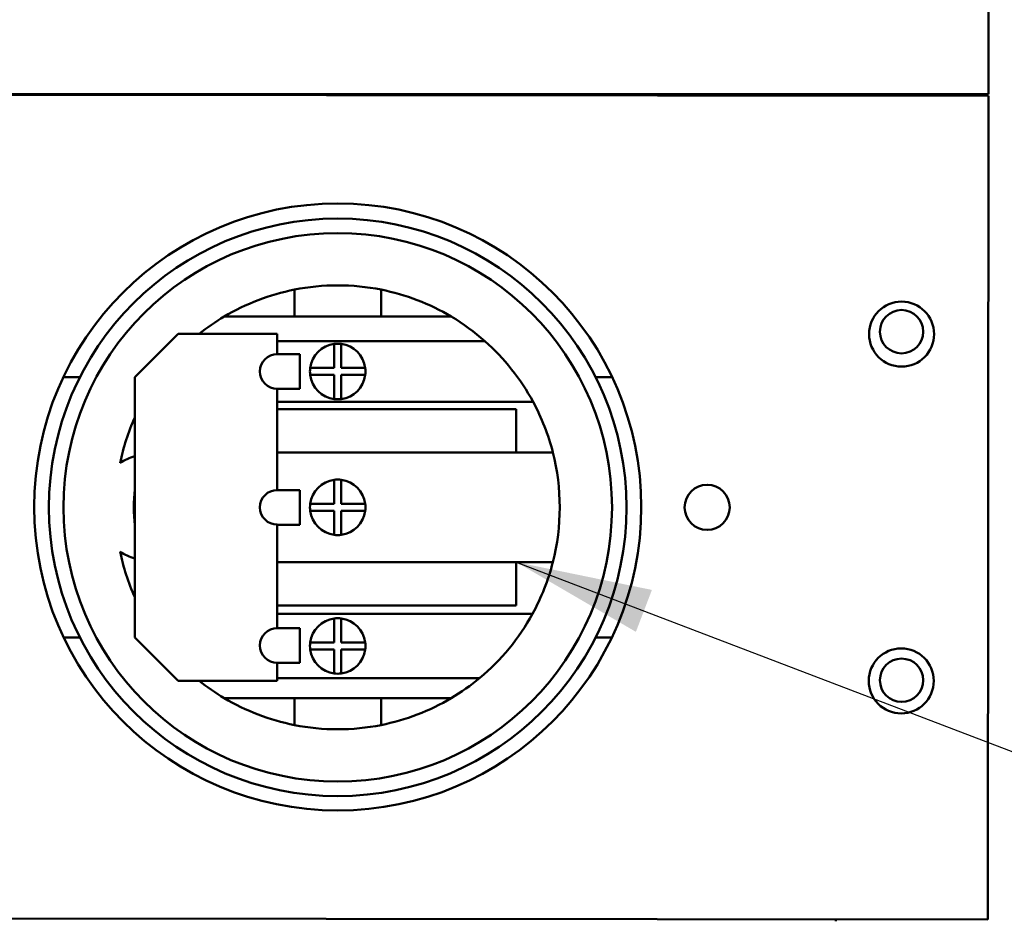
# Model space of a CAD drawing. Units: inches. Extents: x 3 to 140, y 2 to 109.
# Drawn here: x 99 to 104, y 79 to 83 of the extents above; entities that cross this region are included whole.
import ezdxf

# ---------------------------------------------------------------- set-up
doc = ezdxf.new("R2010")
doc.units = ezdxf.units.IN
doc.header["$LTSCALE"] = 6.5
doc.header["$MEASUREMENT"] = 0
doc.layers.add('Symbol (ANSI)', color=7, linetype='Continuous', lineweight=25)
doc.layers.add('Visible (ANSI)', color=7, linetype='Continuous', lineweight=50)
doc.styles.add('Note Text (ANSI)', font='tahoma.ttf')
doc.dimstyles.new('Default (ANSI)$7', dxfattribs={"dimscale": 6.5, "dimtxt": 0.12, "dimasz": 0.098425, "dimexe": 0.125, "dimexo": 0.0625, "dimgap": 0.031496, "dimtad": 0, "dimtih": 1, "dimtoh": 1, "dimrnd": 1e-08, "dimzin": 4, "dimdsep": 46, "dimtxsty": 'Note Text (ANSI)', "dimcen": 0.09, "dimdle": 0.393701, "dimclrd": 256, "dimclre": 256, "dimclrt": 256, "dimadec": 0, "dimazin": 1, "dimtfac": 1, "dimtofl": 0, "dimtmove": 0, "dimatfit": 3, "dimfxl": 1, "dimtolj": 1, "dimtzin": 4, "dimlwd": -1, "dimlwe": -1, "dimarcsym": 0})

msp = doc.modelspace()

# ---------------------------------------------------------------- linework, layer by layer
at = {"layer": 'Visible (ANSI)'}
for p, q in [((103.8669, 83.026), (103.8669, 83.6351)), ((90.8669, 83.026), (103.8669, 83.026)), ((103.8679, 83.0183), (90.8679, 83.0304)), ((103.1519, 83.026), (103.1519, 83.019)), ((103.8643, 79.159), (103.8679, 83.0183)), ((100.6161, 82.1098), (100.6161, 81.9836)), ((101.0224, 81.9836), (101.0224, 82.1098)), ((100.6161, 81.9836), (100.2875, 81.9836)), ((101.0224, 81.9836), (100.6161, 81.9836)), ((101.3511, 81.9836), (101.0224, 81.9836)), ((99.8683, 81.6993), (100.0715, 81.9024)), ((100.0715, 81.9024), (100.5362, 81.9024)), ((100.5362, 81.9024), (100.5362, 81.8077)), ((100.5362, 81.8688), (101.5084, 81.8688)), ((100.803, 81.7427), (100.803, 81.8554)), ((100.8355, 81.8554), (100.8355, 81.7427)), ((100.5362, 81.8077), (100.642, 81.8077)), ((100.642, 81.6452), (100.642, 81.8077)), ((100.6903, 81.7427), (100.803, 81.7427)), ((100.8355, 81.7427), (100.9482, 81.7427)), ((99.5338, 81.6993), (99.6115, 81.6993)), ((99.8683, 80.4805), (99.8683, 81.6993)), ((100.803, 81.7102), (100.6903, 81.7102)), ((100.803, 81.5975), (100.803, 81.7102)), ((100.8355, 81.7102), (100.8355, 81.5975)), ((100.9482, 81.7102), (100.8355, 81.7102)), ((102.0271, 81.6993), (102.1047, 81.6993)), ((100.642, 81.6452), (100.5362, 81.6452)), ((100.5362, 81.6452), (100.5362, 81.1711)), ((101.7343, 81.5841), (100.5362, 81.5841)), ((100.5362, 81.5498), (101.6559, 81.5498)), ((101.6559, 81.5498), (101.6559, 81.3466)), ((101.6559, 81.3466), (100.5362, 81.3466)), ((101.6559, 81.3466), (101.8271, 81.3466)), ((100.803, 81.1061), (100.803, 81.2189)), ((100.8355, 81.2189), (100.8355, 81.1061)), ((100.5362, 81.1711), (100.642, 81.1711)), ((100.642, 81.0086), (100.642, 81.1711)), ((100.6903, 81.1061), (100.803, 81.1061)), ((100.8355, 81.1061), (100.9482, 81.1061)), ((100.803, 81.0736), (100.6903, 81.0736)), ((100.803, 80.9609), (100.803, 81.0736)), ((100.8355, 81.0736), (100.8355, 80.9609)), ((100.9482, 81.0736), (100.8355, 81.0736)), ((100.642, 81.0086), (100.5362, 81.0086)), ((100.5362, 81.0086), (100.5362, 80.5242)), ((100.5362, 80.8331), (101.6559, 80.8331)), ((101.8271, 80.8331), (101.6559, 80.8331)), ((101.6559, 80.8331), (101.6559, 80.63)), ((101.6559, 80.63), (100.5362, 80.63)), ((100.5362, 80.5905), (101.7315, 80.5905)), ((100.803, 80.4566), (100.803, 80.5694)), ((100.8355, 80.5694), (100.8355, 80.4566)), ((100.5362, 80.5242), (100.642, 80.5242)), ((100.642, 80.3617), (100.642, 80.5242)), ((99.6115, 80.4805), (99.5354, 80.4805)), ((100.0715, 80.2774), (99.8683, 80.4805)), ((100.6903, 80.4566), (100.803, 80.4566)), ((100.8355, 80.4566), (100.9482, 80.4566)), ((102.1032, 80.4805), (102.0271, 80.4805)), ((100.803, 80.4241), (100.6903, 80.4241)), ((100.803, 80.3114), (100.803, 80.4241)), ((100.8355, 80.4241), (100.8355, 80.3114)), ((100.9482, 80.4241), (100.8355, 80.4241)), ((100.642, 80.3617), (100.5362, 80.3617)), ((100.5362, 80.3617), (100.5362, 80.2774)), ((100.5362, 80.2774), (100.0715, 80.2774)), ((101.4843, 80.2903), (100.5362, 80.2903)), ((100.2875, 80.1961), (100.6161, 80.1961)), ((100.6161, 80.1961), (100.6161, 80.0699)), ((100.6161, 80.1961), (101.0224, 80.1961)), ((101.0224, 80.1961), (101.3511, 80.1961)), ((101.0224, 80.0699), (101.0224, 80.1961)), ((90.8644, 79.1711), (103.8643, 79.159)), ((103.1519, 79.1596), (103.1519, 79.1504))]:
    msp.add_line(p, q, dxfattribs=at)
for centre, radius in [((100.8193, 81.0915), 1.4219), ((100.8193, 81.0899), 1.3528), ((100.8193, 81.0899), 1.2848), ((103.4606, 81.9015), 0.1523), ((103.4607, 81.9129), 0.1016), ((102.5499, 81.0899), 0.1056), ((103.4591, 80.2765), 0.1523), ((103.4607, 80.2797), 0.1016)]:
    msp.add_circle(centre, radius, dxfattribs=at)
for centre, radius, start, end in [((100.8193, 81.0899), 1.04, 101.263, 120.7535), ((100.8193, 81.0899), 1.04, 78.737, 101.263), ((100.8193, 81.0899), 1.04, 59.2465, 78.737), ((100.8193, 81.0899), 1.04, 120.7535, 128.6248), ((100.8193, 81.0899), 1.04, 48.4972, 59.2465), ((100.8193, 81.0899), 1.04, 28.3744, 48.4972), ((100.8193, 81.7264), 0.13, 97.1808, 172.8192), ((100.8193, 81.7264), 0.13, 82.8192, 97.1808), ((100.8193, 81.7264), 0.13, 7.1808, 82.8192), ((100.5362, 81.7264), 0.0813, 90, 270), ((100.8193, 81.7264), 0.13, 172.8192, 187.1808), ((100.8193, 81.7264), 0.13, 352.8192, 7.1808), ((100.8193, 81.7264), 0.13, 187.1808, 262.8192), ((100.8193, 81.7264), 0.13, 277.1808, 352.8192), ((100.8193, 81.7264), 0.13, 262.8192, 277.1808), ((100.8193, 81.0899), 1.04, 14.2927, 28.3744), ((100.8193, 81.0899), 1.04, 156.1135, 168.5024), ((99.9418, 81.0899), 0.2511, 107.0048, 124.3415), ((100.8193, 81.0899), 1.04, 345.7073, 14.2927), ((100.8193, 81.0899), 0.13, 97.1808, 172.8192), ((100.8193, 81.0899), 0.13, 82.8192, 97.1808), ((100.8193, 81.0899), 0.13, 7.1808, 82.8192), ((100.8193, 81.0899), 0.9547, 174.9106, 185.0894), ((100.5362, 81.0899), 0.0812, 90, 270), ((100.8193, 81.0899), 0.13, 172.8192, 187.1808), ((100.8193, 81.0899), 0.13, 352.8192, 7.1808), ((100.8193, 81.0899), 0.13, 187.1808, 262.8192), ((100.8193, 81.0899), 0.13, 277.1808, 352.8192), ((100.8193, 81.0899), 0.13, 262.8192, 277.1808), ((100.8193, 81.0899), 1.04, 191.4976, 203.8865), ((99.9418, 81.0899), 0.2511, 235.6585, 252.9952), ((100.8193, 81.0899), 1.04, 331.3011, 345.7073), ((100.8193, 81.0899), 1.04, 309.7512, 331.3011), ((100.8193, 80.4404), 0.13, 97.1808, 172.8192), ((100.8193, 80.4404), 0.13, 82.8192, 97.1808), ((100.8193, 80.4404), 0.13, 7.1808, 82.8192), ((100.5362, 80.4429), 0.0812, 90, 270), ((100.8193, 80.4404), 0.13, 172.8192, 187.1808), ((100.8193, 80.4404), 0.13, 352.8192, 7.1808), ((100.8193, 80.4404), 0.13, 187.1808, 262.8192), ((100.8193, 80.4404), 0.13, 277.1808, 352.8192), ((100.8193, 80.4404), 0.13, 262.8192, 277.1808), ((100.8193, 81.0899), 1.04, 231.3752, 239.2465), ((100.8193, 81.0899), 1.04, 300.7535, 309.7512), ((100.8193, 81.0899), 1.04, 239.2465, 258.737), ((100.8193, 81.0899), 1.04, 281.263, 300.7535), ((100.8193, 81.0899), 1.04, 258.737, 281.263)]:
    msp.add_arc(centre, radius, start, end, dxfattribs=at)

# ---------------------------------------------------------------- leaders
at = {"layer": 'Symbol (ANSI)', "annotation_type": 0, "has_hookline": 1, "hookline_direction": 0, "text_width": 0.3353}
msp.add_leader([(101.6559, 80.8331), (108.5624, 78.1936), (109.2021, 78.1936)], dimstyle='Default (ANSI)$7', override={"dimtad": 0}, dxfattribs=at)

doc.saveas('drawing.dxf')
